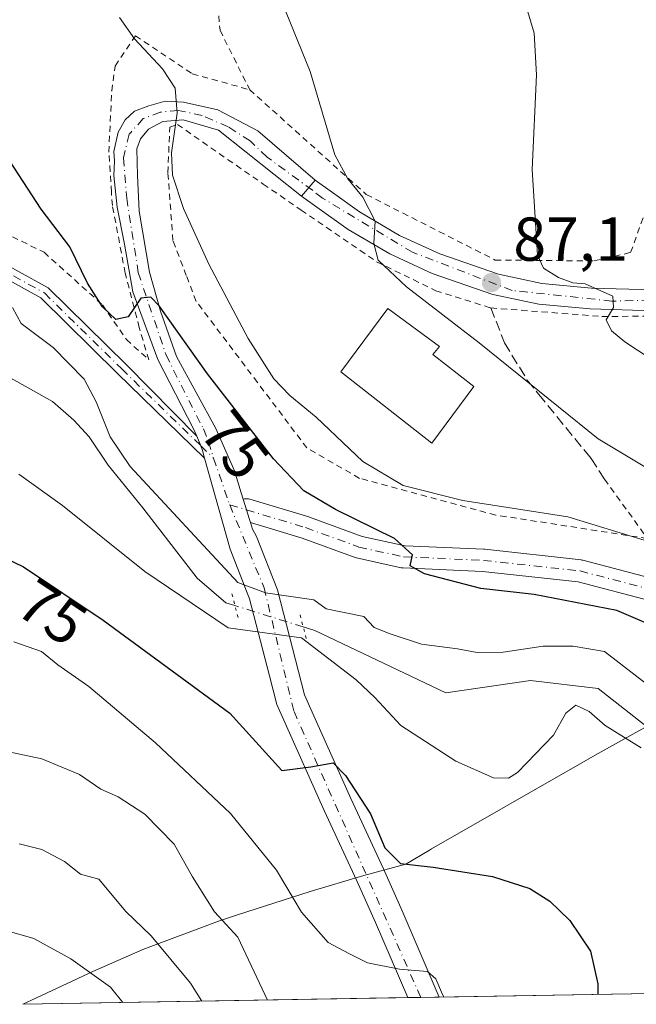
# Model space of a CAD drawing. Units: metres. Extents: x 616611 to 620011, y 4794212 to 4794989.
# Drawn here: x 616778 to 616878, y 4794214 to 4794374 of the extents above; entities that cross this region are included whole.
import ezdxf
from ezdxf.enums import TextEntityAlignment as Align

# ---------------------------------------------------------------- set-up
doc = ezdxf.new("R2010")
doc.units = ezdxf.units.M
doc.header["$MEASUREMENT"] = 0
for name, pattern in [('DGN Style 2', [1.6480167562047852, 0.988810053722871, -0.6592067024819142]), ('DGN Style 3', [2.307223458686699, 1.648016756204785, -0.6592067024819142]), ('DGN Style 4', [2.6384748266838614, 1.318413404963828, -0.6592067024819142, 0.001648016756204785, -0.6592067024819142]), ('DGN Style 5', [1.1536117293433497, 0.4944050268614355, -0.6592067024819142])]:
    doc.linetypes.add(name, pattern=pattern)
for name, color, linetype, lineweight in [('Alambrada', 7, 'DGN Style 2', 0), ('Arbolado forestal CxS', 92, 'Continuous', 0), ('Carretera de calzada única Cxs', 7, 'Continuous', 13), ('Carretera de calzada única eje', 7, 'DGN Style 4', 0), ('Corriente natural lineal', 142, 'Continuous', 13), ('Corriente natural lineal oculto', 9, 'DGN Style 4', 13), ('Curva de nivel maestra', 30, 'Continuous', 30), ('Curva de nivel normal', 30, 'Continuous', 0), ('Edificación Cxs', 1, 'Continuous', 13), ('Obra de contención lineal', 1, 'DGN Style 3', 13), ('Pista pavimentada Cxs', 135, 'Continuous', 0), ('Pista pavimentada eje', 135, 'DGN Style 4', 0), ('Puente lineal', 2, 'DGN Style 5', 0), ('Punto de cota en terreno', 7, 'Continuous', 0), ('Rótulo de curva de nivel directora', 7, 'Continuous', 0), ('Rótulo de punto de cota en terreno', 7, 'Continuous', 0)]:
    doc.layers.add(name, color=color, linetype=linetype, lineweight=lineweight)
doc.styles.add('Style-Arial', font='txt')

# ---------------------------------------------------------------- blocks, each defined once
blk = doc.blocks.new('*U4')
at = {"layer": 'Arbolado forestal CxS', "color": 92, "linetype": 'Continuous', "lineweight": 0}
blk.add_polyline3d([(616880.2745000003, 4794216.265699999, 74.35090000000491), (616778.7785999998, 4794214.492699999, 98.55689999999595), (616780.1328999996, 4794215.142700001, 98.13980000000447), (616790.0928999997, 4794219.7927, 95.4201999999932), (616798.1633000001, 4794223.345899999, 92.58139999999548), (616810.4121000003, 4794227.955900001, 87.47639999999956), (616813.4508999997, 4794228.9605, 85.98910000000615), (616825.2008999997, 4794232.740499999, 78.85460000000603), (616833.8765000004, 4794235.316299999, 76.74400000000605), (616840.6952999998, 4794237.174100001, 75.09570000000531), (616844.4798999997, 4794239.415100001, 73.73189999999886), (616844.8447000004, 4794239.6251, 73.6143000000011), (616869.1246999997, 4794253.575099999, 70.4326000000001), (616871.2833000004, 4794254.797499999, 70.3466999999946), (616889.1634000001, 4794264.7775, 72.03740000000107)], dxfattribs=at)
blk = doc.blocks.new('5PATER')
at = {"layer": 'Punto de cota en terreno', "linetype": 'Continuous', "lineweight": 0}
h = blk.add_hatch(color=51, dxfattribs=at)
edge = h.paths.add_edge_path()
edge.add_ellipse((0, 0), major_axis=(-0.1095731443231308, -0.1110710700762829), ratio=0.9994222409660322, start_angle=0, end_angle=360)

msp = doc.modelspace()

# ---------------------------------------------------------------- linework, layer by layer
at = {"layer": 'Alambrada', "color": 7, "linetype": 'DGN Style 2', "lineweight": 0}
for points in [[(616815.4401000004, 4794362.420100001, 84.49109999999928), (616834.2801000001, 4794345.470100001, 88.9210000000021), (616855.1201, 4794334.870100001, 90.074099999998), (616871.1401000004, 4794334.720100001, 92.44190000000526), (616877.0201000003, 4794336.090100001, 93.98129999999946), (616887.0701000001, 4794364.0801, 94.04349999999977), (616895.5301000001, 4794386.9901, 96.5286999999953), (616938.0100999996, 4794367.9101, 99.35920000000624), (616952.8800999997, 4794385.450099999, 100.536500000002), (616970.1401000004, 4794411.040100001, 101.5966999999946), (616986.1101000002, 4794438.290100001, 101.6477000000014), (616997.1001000004, 4794461.2401, 101.3849999999948)], [(616809.7301000003, 4794396.670100001, 85.5850000000064), (616809.5800999999, 4794384.2401, 84.8747000000003), (616810.6401000004, 4794372.030099999, 84.49719999999797), (616815.4401000004, 4794362.420100001, 84.49109999999928)], [(616735.2901, 4794366.190099999, 88.95940000000701), (616743.0301000001, 4794358.210100001, 84.63120000000345), (616752.8701, 4794349.3101, 72.0338999999949), (616759.9001000002, 4794345.220100001, 70.66890000000421), (616772.6201, 4794340.800100001, 71.91849999999977), (616782.1901000004, 4794336.120100001, 73.44509999999718), (616791.6101000002, 4794327.640100001, 75.1591999999946), (616795.5000999998, 4794322.020099999, 75.16389999999956), (616799.1401000004, 4794318.710100001, 75.13310000000638), (616797.5701000001, 4794323.950099999, 74.81650000000081), (616795.3101000005, 4794332.770099999, 75.83729999999923), (616793.2301000003, 4794343.690099999, 77.19789999999921), (616793.0800999999, 4794345.870100001, 77.55019999999786), (616792.6601, 4794352.3201, 77.98380000000179), (616793.1201, 4794362.2301, 79.1981999999989), (616793.6801000005, 4794366.2501, 79.53130000000237), (616796.9700999996, 4794371.1501, 80.18289999999979), (616806.1401000004, 4794364.9901, 81.40150000000722), (616815.4401000004, 4794362.420100001, 84.49109999999928)], [(616872.8101000005, 4794299.4101, 90.01469999999972), (616879.7301000003, 4794289.8301, 91.49700000000303), (616855.2100999998, 4794293.630100001, 88.3524999999936), (616833.1901000004, 4794299.5601, 84.29809999999998), (616824.6801000005, 4794304.470100001, 92.63869999999588), (616816.6901000004, 4794315.090100001, 81.81040000000212), (616806.7801000001, 4794328.190099999, 80.28149999999732), (616805.1901000004, 4794332.350099999, 80.61130000000412), (616803.0301000001, 4794338.040100001, 79.79829999999492), (616802.2100999998, 4794348.9901, 90.5), (616802.5000999998, 4794356.370100001, 85.06699999999546), (616803.7600999996, 4794356.8101, 84.69220000000496), (616817.6201, 4794347.1501, 84.4771000000037), (616823.7401000002, 4794342.960100001, 96.909799999994), (616835.9600999998, 4794334.600099999, 89.72999999999593), (616845.5201000003, 4794329.9101, 88.36239999999816), (616854.4200999998, 4794327.130100001, 87.38150000000314), (616872.3601000002, 4794325.7501, 90.1021999999939), (616888.3800999997, 4794325.8101, 92.13850000000093), (616898.6700999998, 4794328.100099999, 94.78660000000673), (616910.6001000004, 4794332.940099999, 104.6922999999952), (616925.3901000004, 4794342.6801, 100.3266000000003)]]:
    msp.add_polyline3d(points, dxfattribs=at)
at = {"layer": 'Arbolado forestal CxS', "color": 92, "linetype": 'Continuous', "lineweight": 0, "extrusion": (0.2760432361416704, 0.004822312711126478, 0.9611331214147966), "elevation": 193471.5378171987, "flags": 128}
msp.add_lwpolyline([(4782709.99199553, -673238.2438201942), (4782709.99199553, -673173.5065941352)], dxfattribs=at)
at = {"layer": 'Arbolado forestal CxS', "color": 92, "linetype": 'Continuous', "lineweight": 0, "extrusion": (0.2007227443587781, 0.003506906347115457, 0.9796418128606768), "elevation": 140705.9227531832, "flags": 128}
msp.add_lwpolyline([(4782708.602574853, -686220.8491976868), (4782708.602574853, -686218.6987979981)], dxfattribs=at)
at = {"layer": 'Arbolado forestal CxS', "color": 92, "linetype": 'Continuous', "lineweight": 0, "extrusion": (0.130718360006464, 0.002282085131165605, 0.9914169165616828), "elevation": 91653.08951802051, "flags": 128}
msp.add_lwpolyline([(4782717.960997143, -694414.5632436788), (4782717.960997144, -694411.5526487444)], dxfattribs=at)
at = {"layer": 'Arbolado forestal CxS', "color": 92, "linetype": 'Continuous', "lineweight": 0, "extrusion": (0.1589759334506291, 0.002777012280204508, 0.9872785527835074), "elevation": 111456.1199586731, "flags": 128}
msp.add_lwpolyline([(4782710.888894751, -691595.9568050177), (4782710.888894752, -691561.3172229428)], dxfattribs=at)
at = {"layer": 'Arbolado forestal CxS', "color": 92, "linetype": 'Continuous', "lineweight": 0}
msp.add_polyline3d([(616889.1634000001, 4794264.7775, 72.03740000000107), (616871.2833000004, 4794254.797499999, 70.3466999999946), (616869.1246999997, 4794253.575099999, 70.4326000000001), (616844.8447000004, 4794239.6251, 73.6143000000011), (616844.4798999997, 4794239.415100001, 73.73189999999886), (616840.6952999998, 4794237.174100001, 75.09570000000531), (616833.8765000004, 4794235.316299999, 76.74400000000605), (616825.2008999997, 4794232.740499999, 78.85460000000603), (616813.4508999997, 4794228.9605, 85.98910000000615), (616810.4121000003, 4794227.955900001, 87.47639999999956), (616798.1633000001, 4794223.345899999, 92.58139999999548), (616790.0928999997, 4794219.7927, 95.4201999999932), (616780.1328999996, 4794215.142700001, 98.13980000000447), (616778.7789000003, 4794214.492799999, 98.55680000000575)], dxfattribs=at)
at = {"layer": 'Carretera de calzada única Cxs', "color": 7, "linetype": 'Continuous', "lineweight": 13, "extrusion": (0.222731287724966, 0.260558164270648, 0.9394148266342662), "elevation": 1386680.956734413, "flags": 128}
msp.add_lwpolyline([(2646379.055685875, -3800001.525530231), (2646379.055685875, -3800005.131316143)], dxfattribs=at)
msp.add_lwpolyline([(2646379.055685875, -3800001.525530231), (2646379.055685875, -3800005.131316143)], dxfattribs=at)
at = {"layer": 'Carretera de calzada única Cxs', "color": 7, "linetype": 'Continuous', "lineweight": 13, "extrusion": (-0.05640871368586636, -0.000985096972253832, 0.9984072749155333), "elevation": -39416.7948653114, "flags": 128}
msp.add_lwpolyline([(-4782714.088918314, 699353.4391160955), (-4782714.088918314, 699348.3396178009)], dxfattribs=at)
at = {"layer": 'Carretera de calzada única Cxs', "color": 7, "linetype": 'Continuous', "lineweight": 13}
for points in [[(616826.0279999999, 4794347.799500001, 93.71760000000359), (616828.8202000001, 4794345.800100001, 94.41049999999814), (616833.2001999998, 4794342.6601, 92.30469999999332), (616839.6601, 4794338.850099999, 89.98709999999846), (616846.1802000003, 4794335.850099999, 88.75220000000263), (616855.6501000002, 4794332.5701, 89.88509999999951), (616862.6700999998, 4794331.0601, 89.79420000000391), (616870.7001, 4794330.3301, 91.53669999999693), (616880.7401999999, 4794330.040100001, 93.90510000000359), (616887.9801000003, 4794330.350099999, 92.76200000000244), (616893.9301000005, 4794331.550100001, 93.67269999999553), (616900.6801000005, 4794334.0601, 97.35450000000128), (616912.9600999998, 4794340.220100001, 105.5748000000021), (616919.2301000003, 4794343.880100001, 105.307799999995), (616924.1700999998, 4794348.0701, 98.61410000000615), (616932.4001000002, 4794357.220100001, 97.96169999999984), (616944.3701, 4794372.0601, 99.48960000000079), (616953.8502000002, 4794384.7401, 100.2204999999958), (616964.1802000003, 4794399.340100001, 100.729600000006), (616973.7001, 4794413.920100001, 101.0665000000008)], [(616976.5900999998, 4794412.170100001, 99.90189999999711), (616966.9700999996, 4794397.450099999, 99.82790000000386), (616956.5801999997, 4794382.7501, 99.48309999999765), (616947.0301000001, 4794370.0001, 98.77610000000277), (616935.0401, 4794355.1251, 97.70679999999993), (616926.5201000003, 4794345.6501, 97.92979999999807), (616921.1901000004, 4794341.120100001, 105.9952000000048), (616914.5601000005, 4794337.2501, 108.3263000000006), (616902.0301000001, 4794330.960100001, 98.90059999999357), (616894.8601000002, 4794328.300100001, 93.38120000000345), (616888.3901000004, 4794326.9901, 92.24139999999898), (616880.7701000003, 4794326.6601, 92.14350000000559), (616870.4901999999, 4794326.960100001, 89.92459999999846), (616862.1601, 4794327.720100001, 88.67239999999583), (616854.7401000002, 4794329.3101, 88.20440000000235), (616844.9101, 4794332.720100001, 89.70470000000205), (616838.1001000004, 4794335.860099999, 90.58969999999681), (616831.3601000002, 4794339.8301, 94.83990000000631), (616825.5601000005, 4794343.9801, 96.83109999999579), (616823.8269999997, 4794345.2247, 94.95359999999346)], [(616806.8863000004, 4794306.3715, 76.3755999999994), (616806.3683000002, 4794307.585200001, 75.11470000000554), (616800.5565999999, 4794318.8073, 74.7222000000038), (616796.5548, 4794329.7214, 75.54409999999916), (616795.1722999997, 4794337.4473, 76.27009999999427), (616794.0214000001, 4794343.400400001, 77.27550000000338), (616793.4671999998, 4794348.5504, 78.0911999999953), (616793.5862999996, 4794350.852299999, 78.25539999999455), (616793.4790000003, 4794352.409499999, 78.28800000000047), (616794.1946, 4794355.528700001, 78.65869999999995), (616795.2794000005, 4794357.544000001, 78.84200000000419), (616796.8260000005, 4794358.926999999, 79.0966000000044), (616799.1014, 4794359.791400001, 80.05070000000705), (616801.7472000001, 4794360.593800001, 80.95660000000498), (616804.7369999997, 4794360.4264, 81.96050000000105), (616810.3065, 4794359.1873, 83.46970000000147), (616816.7358999997, 4794355.7742, 83.29899999999907), (616826.0279999999, 4794347.799500001, 93.71760000000359)], [(616823.8269999997, 4794345.2247, 94.95359999999346), (616810.3859000001, 4794355.853599999, 85.26360000000568), (616804.6575999996, 4794357.529200001, 84.02409999999509), (616801.4033000004, 4794357.251399999, 82.80879999999888), (616799.0617000004, 4794356.021000001, 81.22479999999632), (616797.7664999999, 4794354.483200001, 79.90720000000147), (616797.1734999996, 4794352.882999999, 79.57690000000002), (616797.289, 4794348.551000001, 79.96809999999823), (616797.5403000005, 4794342.75, 77.53979999999865), (616799.2204, 4794332.883199999, 77.02550000000338), (616801.0005999999, 4794326.600299999, 76.68739999999525), (616803.6196, 4794319.251, 75.18910000000324), (616809.9801000003, 4794307.620100001, 75.80879999999888), (616812.9801000003, 4794300.7601, 76.44629999999597), (616814.0652000001, 4794297.2401, 76.07200000000012), (616814.3896000005, 4794296.1845, 76.98820000000705)], [(616880.7701000003, 4794326.6601, 92.14350000000559), (616870.4901999999, 4794326.960100001, 89.92459999999846), (616862.1601, 4794327.720100001, 88.67239999999583), (616854.7401000002, 4794329.3101, 88.20440000000235), (616844.9101, 4794332.720100001, 89.70470000000205), (616838.1001000004, 4794335.860099999, 90.58969999999681), (616831.3601000002, 4794339.8301, 94.83990000000631), (616825.5601000005, 4794343.9801, 96.83109999999579), (616823.8269999997, 4794345.2247, 94.95359999999346), (616826.0279999999, 4794347.799500001, 93.71760000000359), (616828.8202000001, 4794345.800100001, 94.41049999999814), (616833.2001999998, 4794342.6601, 92.30469999999332), (616839.6601, 4794338.850099999, 89.98709999999846), (616846.1802000003, 4794335.850099999, 88.75220000000263), (616855.6501000002, 4794332.5701, 89.88509999999951), (616862.6700999998, 4794331.0601, 89.79420000000391), (616870.7001, 4794330.3301, 91.53669999999693), (616880.7401999999, 4794330.040100001, 93.90510000000359)], [(616806.8863000004, 4794306.3715, 76.3755999999994), (616807.5181999998, 4794304.843699999, 77.92419999999402), (616807.7899000002, 4794304.0613, 78.96339999999327), (616808.1164999995, 4794302.839500001, 80.35910000000149)], [(616840.9901999999, 4794215.579500001, 101.3405999999959), (616835.7701000003, 4794227.720100001, 97.06720000000496), (616832.7602000004, 4794234.470100001, 99.21180000000459), (616827.4700999996, 4794245.8301, 98.88550000000396), (616819.8300999999, 4794262.9801, 96.6753999999928), (616818.6300999997, 4794267.600099999, 100.9664000000048), (616815.4101, 4794280.0701, 96.19640000000072), (616812.2701000003, 4794288.130100001, 93.78190000000177), (616808.1164999995, 4794302.839500001, 80.35910000000149)], [(616815.5503000002, 4794292.3979, 79.40450000000419), (616815.3450999996, 4794293.0701, 78.99890000000596), (616814.9146999996, 4794294.468699999, 78.22539999999572), (616814.7039000001, 4794295.1613, 77.76270000000659), (616814.3896000005, 4794296.1845, 76.98820000000705)], [(616815.5503000002, 4794292.3979, 79.40450000000419), (616815.8701, 4794291.350099999, 80.86669999999867), (616816.5401, 4794290.1501, 81.87429999999586), (616819.9101999998, 4794281.520099999, 91.284799999994), (616824.2901999997, 4794264.530099999, 94.24460000000545), (616825.3300999999, 4794262.210100001, 92.2838999999949), (616831.7600999996, 4794247.780099999, 99.62339999999676), (616837.0500999996, 4794236.420100001, 98.11590000000433), (616840.0800999999, 4794229.610099999, 96.09179999999469), (616846.0807999996, 4794215.668400001, 101.6282999999967)]]:
    msp.add_polyline3d(points, dxfattribs=at)
msp.add_polyline3d([(616826.0279999999, 4794347.799500001, 93.71760000000359), (616823.8269999997, 4794345.2247, 94.95359999999346), (616810.3859000001, 4794355.853599999, 85.26360000000568), (616804.6575999996, 4794357.529200001, 84.02409999999509), (616801.4033000004, 4794357.251399999, 82.80879999999888), (616799.0617000004, 4794356.021000001, 81.22479999999632), (616797.7664999999, 4794354.483200001, 79.90720000000147), (616797.1734999996, 4794352.882999999, 79.57690000000002), (616797.289, 4794348.551000001, 79.96809999999823), (616797.5403000005, 4794342.75, 77.53979999999865), (616799.2204, 4794332.883199999, 77.02550000000338), (616801.0005999999, 4794326.600299999, 76.68739999999525), (616803.6196, 4794319.251, 75.18910000000324), (616809.9801000003, 4794307.620100001, 75.80879999999888), (616812.9801000003, 4794300.7601, 76.44629999999597), (616814.0652000001, 4794297.2401, 76.07200000000012), (616814.3894999997, 4794296.1845, 76.98829999999725), (616814.7039000001, 4794295.1613, 77.76270000000659), (616814.9146999996, 4794294.468699999, 78.22539999999572), (616815.3450999996, 4794293.0701, 78.99890000000596), (616815.5503000002, 4794292.3979, 79.40450000000419), (616815.8701, 4794291.350099999, 80.86669999999867), (616816.5401, 4794290.1501, 81.87429999999586), (616819.9101999998, 4794281.520099999, 91.284799999994), (616824.2901999997, 4794264.530099999, 94.24460000000545), (616825.3300999999, 4794262.210100001, 92.2838999999949), (616831.7600999996, 4794247.780099999, 99.62339999999676), (616837.0500999996, 4794236.420100001, 98.11590000000433), (616840.0800999999, 4794229.610099999, 96.09179999999469), (616846.0807999996, 4794215.668500001, 101.6282999999967), (616840.9901000002, 4794215.579500001, 101.3405999999959), (616835.7701000003, 4794227.720100001, 97.06720000000496), (616832.7602000004, 4794234.470100001, 99.21180000000459), (616827.4700999996, 4794245.8301, 98.88550000000396), (616819.8300999999, 4794262.9801, 96.6753999999928), (616818.6300999997, 4794267.600099999, 100.9664000000048), (616815.4101, 4794280.0701, 96.19640000000072), (616812.2701000003, 4794288.130100001, 93.78190000000177), (616808.1164999995, 4794302.839500001, 80.35910000000149), (616807.7899000002, 4794304.0613, 78.96339999999327), (616807.5181999998, 4794304.843699999, 77.92419999999402), (616806.8863000004, 4794306.3715, 76.3755999999994), (616806.3683000002, 4794307.585200001, 75.11470000000554), (616800.5565999999, 4794318.8073, 74.7222000000038), (616796.5548, 4794329.7214, 75.54409999999916), (616795.1722999997, 4794337.4473, 76.27009999999427), (616794.0214000001, 4794343.400400001, 77.27550000000338), (616793.4671999998, 4794348.5504, 78.0911999999953), (616793.5862999996, 4794350.852299999, 78.25539999999455), (616793.4790000003, 4794352.409499999, 78.28800000000047), (616794.1946, 4794355.528700001, 78.65869999999995), (616795.2794000005, 4794357.544000001, 78.84200000000419), (616796.8260000005, 4794358.926999999, 79.0966000000044), (616799.1014, 4794359.791400001, 80.05070000000705), (616801.7472000001, 4794360.593800001, 80.95660000000498), (616804.7369999997, 4794360.4264, 81.96050000000105), (616810.3065, 4794359.1873, 83.46970000000147), (616816.7358999997, 4794355.7742, 83.29899999999907)], close=True, dxfattribs=at)
at = {"layer": 'Carretera de calzada única eje', "color": 7, "linetype": 'DGN Style 4', "lineweight": 0, "extrusion": (-0.05306570301388168, 0.1528054531036976, 0.9868305450610132), "elevation": 699941.9985001076, "flags": 128}
msp.add_lwpolyline([(-2155479.705710049, -4269634.905245173), (-2155479.705710048, -4269626.796190954)], dxfattribs=at)
at = {"layer": 'Carretera de calzada única eje', "color": 7, "linetype": 'DGN Style 4', "lineweight": 0}
for points in [[(616885.6300999997, 4794328.4801, 92.52370000000519), (616874.0000999998, 4794328.2301, 91.50299999999697), (616857.8701, 4794329.950099999, 89.4707999999955), (616841.7401000002, 4794336.130100001, 88.22299999999814), (616827.1901000004, 4794344.890100001, 96.87290000000212), (616825.5686999997, 4794346.16, 95.04919999999402), (616818.2368000001, 4794351.513499999, 83.33299999999872), (616815.4918000001, 4794354.159299999, 83.982600000003), (616811.9600999998, 4794356.413799999, 84.33879999999772), (616807.7268000003, 4794358.265900001, 84.17239999999583), (616803.8903000001, 4794359.059599999, 82.72809999999299), (616800.9798999997, 4794358.795, 81.52619999999297), (616798.2017999999, 4794357.7367, 79.67339999999967), (616796.2567999996, 4794355.562899999, 79.07390000000305), (616795.9528000001, 4794355.223099999, 79.03179999999702), (616795.0268000001, 4794351.386700001, 78.851800000004), (616795.5559, 4794344.9044, 78.12069999999949), (616797.4079999998, 4794332.865800001, 75.89800000000105), (616801.9058999997, 4794319.5043, 74.5341000000044), (616807.9407000003, 4794307.555600001, 74.21490000000631), (616808.8000999996, 4794305.5101, 76.91349999999511), (616809.5849000001, 4794302.839500001, 78.85349999999744)], [(616812.2100999998, 4794295.280099999, 80.1652000000031), (616817.7600999996, 4794281.870100001, 93.38959999999497), (616822.6001000004, 4794261.850099999, 93.80939999999828), (616843.0965, 4794215.6163, 100.932799999995)]]:
    msp.add_polyline3d(points, dxfattribs=at)
at = {"layer": 'Corriente natural lineal', "color": 142, "linetype": 'Continuous', "lineweight": 13}
for points in [[(616813.0575000001, 4794278.980699999, 71.61410000000615), (616811.5690000001, 4794279.444399999, 71.75260000000708), (616806.9387999997, 4794283.413100001, 72.58839999999327), (616798.1321, 4794294.7755, 68.72119999999995), (616792.5436000006, 4794301.717800001, 68.6247000000003), (616789.4585999995, 4794306.257200001, 69.02000000000407), (616786.9833000004, 4794308.9891, 68.71259999999893), (616783.5339000003, 4794311.9904, 68.4198999999935), (616776.4369999999, 4794315.9782, 68.03019999999378)], [(616954.8483999996, 4794263.367900001, 71.27460000000428), (616946.4347999999, 4794260.0886, 71.17299999999523), (616942.4664000003, 4794258.0122, 71.36549999999988), (616933.1928000003, 4794250.968599999, 71.89059999999881), (616929, 4794247, 71.31110000000626), (616924.7537000002, 4794245.614, 71.41090000000258), (616921.8749000002, 4794245.1326, 71.48059999999532), (616907.0093, 4794245.1228, 70.44210000000021), (616890.5497000003, 4794251.0681, 70.22879999999714), (616885.3218, 4794254.9704, 70.0222000000067), (616871.7619000003, 4794265.5537, 69.73669999999402), (616860.8477999996, 4794266.876700001, 69.64549999999872), (616847.1266000001, 4794264.857000001, 69.43949999999313), (616825.9611000001, 4794274.9614, 71.06389999999374), (616824.0844999999, 4794275.5459, 71.44469999999274)]]:
    msp.add_polyline3d(points, dxfattribs=at)
at = {"layer": 'Corriente natural lineal oculto', "color": 9, "linetype": 'DGN Style 4', "lineweight": 13, "extrusion": (0.01400207497448107, -0.004361506040853971, 0.9998924537976395), "elevation": -12202.00766133285, "flags": 128}
msp.add_lwpolyline([(616762.6133218984, 4794267.927030751), (616751.5850309643, 4794271.36186342)], dxfattribs=at)
at = {"layer": 'Curva de nivel maestra', "color": 30, "linetype": 'Continuous', "lineweight": 30, "elevation": 75, "flags": 128}
for points in [[(616895.1699999999, 4794269.450099999), (616874.79, 4794278.170100001), (616861.4199999999, 4794280.800100001), (616852.79, 4794281.7301), (616843.6799999997, 4794284.110099999), (616841.3600000005, 4794285.420100001), (616841.7599999999, 4794287.190099999), (616838.8600000005, 4794289.840100001), (616829.29, 4794294.5101), (616824.1699999999, 4794297.550100001), (616819.2999999998, 4794302.700099999), (616808.6100000005, 4794316.450099999), (616800.79, 4794327.450099999), (616799.4299999997, 4794328.850099999), (616797.8099999996, 4794328.6801), (616795.8099999996, 4794325.6601), (616793.7800000003, 4794325.280099999), (616791.6100000005, 4794327.280099999), (616789.2199999997, 4794331.120100001), (616786.3399999999, 4794336.9801), (616781.7199999997, 4794343.0801), (616775.9199999999, 4794352.0701)], [(616770.5099999999, 4794289.220100001), (616778.8600000005, 4794285.2401), (616791.7400000002, 4794276.620100001), (616812.2000000002, 4794261.5801), (616820.6200000001, 4794252.3301), (616825.3200000003, 4794252.880100001), (616828.9199999999, 4794253.530099999), (616830.9500000002, 4794251.5001), (616834.9800000006, 4794245.300100001), (616837.2999999998, 4794239.780099999), (616839.7999999998, 4794237.270099999), (616845.0899999999, 4794236.6801), (616854.7100000001, 4794235.1801), (616860.7000000002, 4794233.220100001), (616863.9800000006, 4794231.1601), (616867.1699999999, 4794228.040100001), (616870.5499999998, 4794223.0701), (616871.7100000001, 4794217.780099999), (616871.7131000003, 4794216.116400001)]]:
    msp.add_lwpolyline(points, dxfattribs=at)
at = {"layer": 'Curva de nivel normal', "color": 30, "linetype": 'Continuous', "lineweight": 0, "flags": 128}
for points, elevation in [([(616812.0300000003, 4794397.52), (616814.3799999999, 4794389.99), (616819.9100000003, 4794378.430000001), (616825.2100000001, 4794365.390000001), (616829.1799999997, 4794351.890000001), (616831.2800000003, 4794347.99), (616833.7400000002, 4794345.050000001), (616835.7300000006, 4794341.180000001), (616835.4900000002, 4794337.52), (616836.2000000002, 4794334.84), (616840.7599999999, 4794330.52), (616852.5599999996, 4794321.460000001), (616871.7999999998, 4794305.939999999), (616882.5499999998, 4794299.460000001), (616892.1699999999, 4794296.890000001), (616899.9100000003, 4794296.300000001), (616912.0999999996, 4794298.07), (616925.0700000003, 4794303.9), (616937.7999999998, 4794311.58), (616953.1299999999, 4794328.5), (616970.7400000002, 4794350.26), (616996.8600000005, 4794380.880000001)], 85), ([(616859.2300000006, 4794379.039999999), (616861.4400000004, 4794371.560000001), (616861.8200000003, 4794364.850000001), (616861.1299999999, 4794349.52), (616861.9400000004, 4794335.66), (616862.9500000002, 4794333.529999999), (616865.3399999999, 4794332.039999999), (616867.6699999999, 4794331.189999999), (616869.6600000003, 4794331.039999999), (616874.1299999999, 4794329.039999999), (616874.2800000003, 4794327.189999999), (616873.0599999996, 4794325.189999999), (616873.9400000004, 4794323.4), (616876.0899999999, 4794321.640000001), (616888.54, 4794313.430000001)], 90), ([(616879.1900000004, 4794289.58), (616866.8499999996, 4794293.350000001), (616849.9000000004, 4794295.970000001), (616840.2300000006, 4794298.42), (616833.7300000006, 4794302.300000001), (616826.1699999999, 4794309.470000001), (616821.9100000003, 4794312.960000001), (616819.3499999996, 4794315.66), (616815.1799999997, 4794322.189999999), (616808.8200000003, 4794334.199999999), (616804.7400000002, 4794343.220000001), (616802.9800000006, 4794348.609999999), (616802.7800000003, 4794352.220000001), (616803.6900000004, 4794358.619999999), (616803.3700000001, 4794362.680000001), (616801.3600000005, 4794365.800000001), (616796.8200000003, 4794370.66), (616794.4100000003, 4794374.119999999)], 80), ([(616880.8200000003, 4794265.359999999), (616872.8099999996, 4794271.539999999), (616867.7400000002, 4794272.42), (616862.8799999999, 4794272.42), (616856.4199999999, 4794271.470000001), (616852.1900000004, 4794271.390000001), (616849.0099999999, 4794272.01), (616843.2300000006, 4794272.720000001), (616838.1600000003, 4794274.430000001), (616835.54, 4794275.439999999), (616833.8700000001, 4794277.189999999), (616827.8099999996, 4794278.439999999), (616825.8099999996, 4794279.92), (616818, 4794281.060000001), (616813.5, 4794282.699999999), (616796.0999999996, 4794301.480000001), (616792.8499999996, 4794306.300000001), (616790.6299999999, 4794311.939999999), (616788.6799999997, 4794315.619999999), (616783.6799999997, 4794320.710000001), (616778.4900000002, 4794324.619999999), (616777.0999999996, 4794327.17)], 70), ([(616778.0899999999, 4794300.230000001), (616785.1900000004, 4794295.189999999), (616798.4800000006, 4794284.52), (616811.9400000004, 4794275.369999999), (616823.8099999996, 4794273.789999999), (616832.6500000004, 4794266.960000001), (616835.6399999997, 4794264.100000001), (616839.8700000001, 4794259.58), (616848.7800000003, 4794253.83), (616854.8600000005, 4794251.130000001), (616857.2699999996, 4794251.07), (616858.7400000002, 4794252), (616864.5700000003, 4794258.050000001), (616866.5599999996, 4794261.57), (616868.1799999997, 4794262.9), (616870.3099999996, 4794261.84), (616872.9199999999, 4794259.57), (616878.75, 4794255.960000001)], 70), ([(616777.2800000003, 4794273.130000001), (616781.7999999998, 4794271.539999999), (616784.4199999999, 4794269.41), (616789.4299999997, 4794265.890000001), (616800.2100000001, 4794256.789999999), (616812.3300000001, 4794245.359999999), (616819.75, 4794236.189999999), (616823.79, 4794229.390000001), (616828.1299999999, 4794224.5), (616831.5700000003, 4794222.640000001), (616834.4800000006, 4794221.220000001), (616839.6600000003, 4794220.17), (616844.1699999999, 4794219.810000001), (616845.5499999998, 4794218.630000001), (616846.5800000001, 4794216.07), (616846.8125999998, 4794215.6812)], 80), ([(616775.4699999997, 4794255.539999999), (616781.8499999996, 4794254.189999999), (616787.9400000004, 4794251.65), (616791.3799999999, 4794249.300000001), (616794.1799999997, 4794248.060000001), (616798.4800000006, 4794245.26), (616803.25, 4794240.390000001), (616806.1900000004, 4794235.100000001), (616809.7400000002, 4794229.470000001), (616813.4900000002, 4794225.33), (616818.3132999997, 4794215.1834)], 85), ([(616778.1500000004, 4794240.439999999), (616781.8200000003, 4794239.539999999), (616785.4699999997, 4794237.59), (616788.0700000003, 4794235.539999999), (616791.0199999996, 4794234.74), (616795.4299999997, 4794229.480000001), (616799.5, 4794225.560000001), (616805.8399999999, 4794217.92), (616807.6754999999, 4794214.997500001)], 90), ([(616776.9600000001, 4794226.16), (616780.5099999999, 4794225.15), (616786.5300000003, 4794221.859999999), (616792.9400000004, 4794217.25), (616794.9130999995, 4794214.774599999)], 95)]:
    msp.add_lwpolyline(points, dxfattribs=dict(at, elevation=elevation))
at = {"layer": 'Edificación Cxs', "color": 1, "linetype": 'Continuous', "lineweight": 13, "elevation": 86.0092000000004, "flags": 128}
msp.add_lwpolyline([(616851.6901000004, 4794314.4301), (616844.8901000004, 4794305.2601), (616830.1601, 4794316.800100001), (616837.7801000001, 4794327.050100001), (616846.1001000004, 4794320.860099999), (616845.0701000001, 4794319.590100001)], close=True, dxfattribs=at)
at = {"layer": 'Edificación Cxs', "color": 1, "linetype": 'Continuous', "lineweight": 13}
msp.add_polyline3d([(616851.6901000004, 4794314.4301, 84.35129999999481), (616844.8901000004, 4794305.2601, 84.02650000000722), (616830.1601, 4794316.800100001, 85.67780000000494), (616837.7801000001, 4794327.050100001, 84.63180000000284), (616846.1001000004, 4794320.860099999, 85.13980000000447), (616845.0701000001, 4794319.590100001, 86.00920000000042), (616851.6901000004, 4794314.4301, 84.35129999999481)], dxfattribs=at)
at = {"layer": 'Obra de contención lineal', "color": 1, "linetype": 'DGN Style 3', "lineweight": 13}
msp.add_polyline3d([(616854.4200999998, 4794327.130100001, 87.38150000000314), (616856.6401000004, 4794321.4801, 86.19929999999295), (616860.3201000001, 4794315.4301, 85.65820000000531), (616862.1700999998, 4794313.1501, 86.49049999999988), (616870.2100999998, 4794303.290100001, 86.14329999999609), (616870.6601, 4794302.7501, 86.36879999999655), (616872.8101000005, 4794299.4101, 90.01469999999972)], dxfattribs=at)
at = {"layer": 'Pista pavimentada Cxs', "color": 135, "linetype": 'Continuous', "lineweight": 0}
msp.add_polyline3d([(616806.8863000004, 4794306.3715, 76.3755999999994), (616807.5181999998, 4794304.843699999, 77.92419999999402), (616807.7899000002, 4794304.0613, 78.96339999999327), (616808.1164999995, 4794302.839500001, 80.35910000000149), (616794.0323000001, 4794316.5601, 83.93360000000393), (616781.6467000004, 4794328.7357, 80.130799999999), (616767.1624999996, 4794336.7125, 70.06919999999809), (616758.6743000001, 4794341.381100001, 69.9372000000003), (616743.1284999996, 4794350.9641, 91.45080000000598), (616729.2858999996, 4794363.203500001, 96.23410000000149), (616730.4099000003, 4794363.653100001, 95.68899999999849), (616731.2641000003, 4794364.237500001, 95.04970000000321), (616744.3239000002, 4794352.576500001, 88.45870000000286), (616759.6815, 4794343.1095, 70.1993999999977), (616768.1266999999, 4794338.4647, 70.47410000000673), (616782.8525, 4794330.354900001, 76.39659999999276), (616795.4436999997, 4794317.9771, 79.37200000000303)], close=True, dxfattribs=at)
for points in [[(616808.1164999995, 4794302.839500001, 80.35910000000149), (616794.0323000001, 4794316.5601, 83.93360000000393), (616781.6467000004, 4794328.7357, 80.130799999999), (616767.1624999996, 4794336.7125, 70.06919999999809), (616758.6743000001, 4794341.381100001, 69.9372000000003), (616743.1284999996, 4794350.9641, 91.45080000000598), (616729.2858999996, 4794363.203500001, 96.23410000000149), (616730.4099000003, 4794363.653100001, 95.68899999999849), (616731.2641000003, 4794364.237500001, 95.04970000000321), (616744.3239000002, 4794352.576500001, 88.45870000000286), (616759.6815, 4794343.1095, 70.1993999999977), (616768.1266999999, 4794338.4647, 70.47410000000673), (616782.8525, 4794330.354900001, 76.39659999999276), (616795.4436999997, 4794317.9771, 79.37200000000303), (616806.8863000004, 4794306.3715, 76.3755999999994)], [(616806.8863000004, 4794306.3715, 76.3755999999994), (616807.5181999998, 4794304.843699999, 77.92419999999402), (616807.7899000002, 4794304.0613, 78.96339999999327), (616808.1164999995, 4794302.839500001, 80.35910000000149)], [(616880.0450999998, 4794279.7917, 92.04279999999562), (616868.5179000003, 4794282.8047, 84.44890000000305), (616853.0965, 4794284.503500001, 83.68869999999879), (616840.2462999999, 4794285.0747, 80.87679999999818), (616840.0137, 4794285.100299999, 80.7841999999946), (616839.9433000004, 4794285.1141, 80.75079999999434), (616832.7222999996, 4794286.6863, 78.40219999999681), (616832.4889000002, 4794286.753900001, 78.33680000000459), (616823.9020999996, 4794289.886499999, 76.26829999999609), (616815.5503000002, 4794292.3979, 79.40450000000419), (616815.3450999996, 4794293.0701, 78.99890000000596), (616814.9146999996, 4794294.468699999, 78.22539999999572), (616814.7039000001, 4794295.1613, 77.76270000000659), (616814.3894999997, 4794296.1845, 76.98829999999725), (616814.6020999998, 4794296.2413, 76.77980000000389), (616814.9146999996, 4794296.2687, 76.53369999999995), (616815.2273000004, 4794296.2413, 76.33900000000722), (616815.4331, 4794296.192500001, 76.23540000000503), (616824.9885, 4794293.3189, 76.5911999999953), (616825.0862999996, 4794293.2863, 76.61179999999877), (616833.6073000003, 4794290.1779, 79.81720000000496), (616840.5592999998, 4794288.6645, 79.89639999999781), (616853.3151000004, 4794288.097300001, 82.55000000000291), (616853.4323000005, 4794288.088099999, 82.54189999999653), (616869.0428999999, 4794286.3685, 85.95160000000033), (616869.1583000004, 4794286.3519, 85.97010000000591), (616869.3009000003, 4794286.320900001, 85.98919999999634), (616880.9297000002, 4794283.281500001, 91.7783999999956)], [(616814.3896000005, 4794296.1845, 76.98820000000705), (616814.6020999998, 4794296.2413, 76.77980000000389), (616814.9146999996, 4794296.2687, 76.53369999999995), (616815.2273000004, 4794296.2413, 76.33900000000722), (616815.4331, 4794296.192500001, 76.23540000000503), (616824.9885, 4794293.3189, 76.5911999999953), (616825.0862999996, 4794293.2863, 76.61179999999877), (616833.6073000003, 4794290.1779, 79.81720000000496), (616840.5592999998, 4794288.6645, 79.89639999999781), (616853.3151000004, 4794288.097300001, 82.55000000000291), (616853.4323000005, 4794288.088099999, 82.54189999999653), (616869.0428999999, 4794286.3685, 85.95160000000033), (616869.1583000004, 4794286.3519, 85.97010000000591), (616869.3009000003, 4794286.320900001, 85.98919999999634), (616880.9297000002, 4794283.281500001, 91.7783999999956)], [(616815.5503000002, 4794292.3979, 79.40450000000419), (616815.3450999996, 4794293.0701, 78.99890000000596), (616814.9146999996, 4794294.468699999, 78.22539999999572), (616814.7039000001, 4794295.1613, 77.76270000000659), (616814.3896000005, 4794296.1845, 76.98820000000705)], [(616880.0450999998, 4794279.7917, 92.04279999999562), (616868.5179000003, 4794282.8047, 84.44890000000305), (616853.0965, 4794284.503500001, 83.68869999999879), (616840.2462999999, 4794285.0747, 80.87679999999818), (616840.0137, 4794285.100299999, 80.7841999999946), (616839.9433000004, 4794285.1141, 80.75079999999434), (616832.7222999996, 4794286.6863, 78.40219999999681), (616832.4889000002, 4794286.753900001, 78.33680000000459), (616823.9020999996, 4794289.886499999, 76.26829999999609), (616815.5503000002, 4794292.3979, 79.40450000000419)]]:
    msp.add_polyline3d(points, dxfattribs=at)
at = {"layer": 'Pista pavimentada eje', "color": 135, "linetype": 'DGN Style 4', "lineweight": 0}
for points in [[(616730.4099000003, 4794363.653100001, 95.68899999999849), (616743.7263000002, 4794351.770300001, 90.06119999999646), (616759.1778999995, 4794342.245300001, 70.00750000000698), (616767.6445000004, 4794337.5887, 70.19109999999637), (616782.2496999997, 4794329.545299999, 78.06939999999304), (616794.7379000002, 4794317.2685, 81.53029999999853), (616807.5181, 4794304.843699999, 77.92419999999402), (616809.5849000001, 4794302.839500001, 78.85349999999744)], [(616812.2100999998, 4794295.280099999, 80.1652000000031), (616814.9146999996, 4794294.468699999, 78.22539999999572), (616824.4700999996, 4794291.595100001, 75.76450000000477), (616833.1051000003, 4794288.4451, 78.40690000000177), (616840.3262, 4794286.8729, 79.29940000000352), (616853.2352, 4794286.299000001, 82.54090000000724), (616868.8457000004, 4794284.579299999, 85.22960000000603), (616880.4873000003, 4794281.536499999, 91.85409999999683), (616888.0279999999, 4794279.684400001, 91.19990000000689), (616894.7100999998, 4794277.225099999, 90.58659999999509), (616907.0000999998, 4794276.165100001, 92.78519999999844), (616919.2401000002, 4794275.1151, 81.40260000000126), (616929.1451000003, 4794274.235099999, 86.95309999999881), (616932.7002999998, 4794273.9179, 88.13910000000033), (616942.7967999997, 4794273.9959, 91.30409999999392), (616948.75, 4794273.9959, 80.25100000000384), (616955.8936999999, 4794272.673000001, 74.13940000000002), (616960.5240000002, 4794271.350099999, 75.31050000000687), (616966.8739999998, 4794267.778200001, 84.91909999999916), (616972.8271000005, 4794262.486500001, 88.75179999999818), (616979.4650999998, 4794253.720100001, 79.93090000000666), (616980.1564999997, 4794252.537500001, 79.92440000000352), (616981.0228000004, 4794250.9483, 79.3003999999928)]]:
    msp.add_polyline3d(points, dxfattribs=at)
at = {"layer": 'Puente lineal', "color": 2, "linetype": 'DGN Style 5', "lineweight": 0, "extrusion": (-0.005749214641531414, 0.02226390699873364, 0.9997355975337465), "elevation": 103290.2443238409, "flags": 128}
msp.add_lwpolyline([(-1795928.431956237, -4486593.757461575), (-1795928.431956237, -4486597.758463752)], dxfattribs=at)
at = {"layer": 'Puente lineal', "color": 2, "linetype": 'DGN Style 5', "lineweight": 0, "extrusion": (-0.06787685595209529, 0.263276012399284, 0.9623297115444326), "elevation": 1220440.623382996, "flags": 128}
msp.add_lwpolyline([(-1794196.424596599, -4319369.375153312), (-1794196.424596599, -4319365.218618595)], dxfattribs=at)

# ---------------------------------------------------------------- block references
at = {"layer": 'Arbolado forestal CxS', "color": 92, "linetype": 'Continuous', "lineweight": 0}
msp.add_blockref('*U4', (0, 0), dxfattribs=at)
at = {"layer": 'Punto de cota en terreno', "color": 7, "linetype": 'Continuous', "lineweight": 0, "xscale": 10, "yscale": 10, "zscale": 10}
msp.add_blockref('5PATER', (616854.5300000003, 4794331.230000001, 87.10000000000582), dxfattribs=at)

# ---------------------------------------------------------------- texts
at = {"layer": 'Rótulo de curva de nivel directora', "color": 7, "linetype": 'Continuous', "lineweight": 0, "style": 'Style-Arial'}
for rotation, p in [(307.8635232290228, (616813.075707983, 4794304.955509622)), (326.2072748002591, (616783.5141873772, 4794277.88631488))]:
    msp.add_text('75', height=7.000000000000002, rotation=rotation, dxfattribs=at).set_placement(p, align=Align.MIDDLE_CENTER)
at = {"layer": 'Rótulo de punto de cota en terreno', "color": 7, "linetype": 'Continuous', "lineweight": 0, "style": 'Style-Arial'}
msp.add_text('87,1', height=7.000000000000002, dxfattribs=at).set_placement((616858.0577999996, 4794334.7578))

doc.saveas('drawing.dxf')
